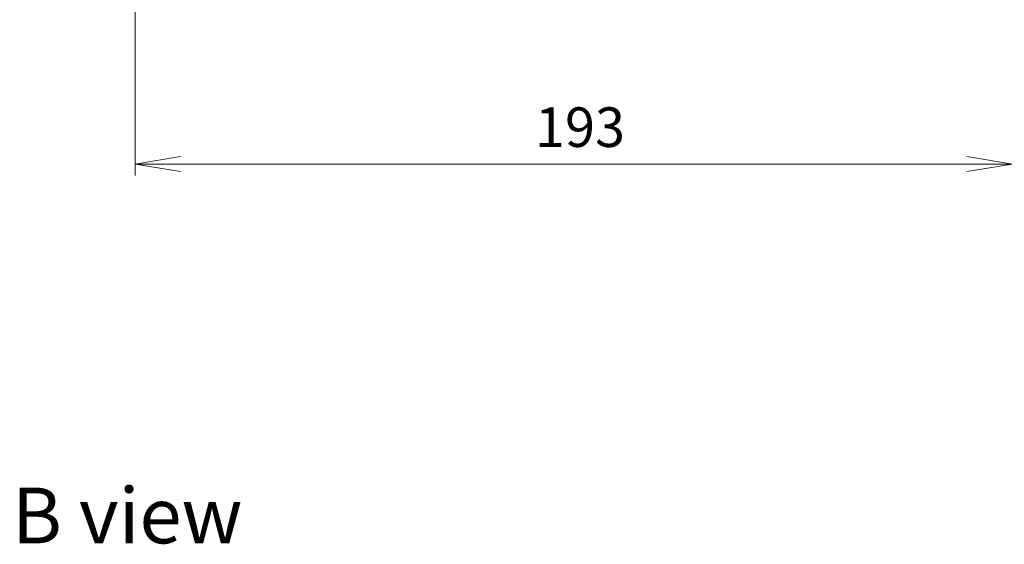
# Model space of a CAD drawing. Units: millimetres. Extents: x 36 to 6157, y 20 to 1004.
# Drawn here: x 2067 to 2284, y 610 to 726 of the extents above; entities that cross this region are included whole.
import ezdxf

# ---------------------------------------------------------------- set-up
doc = ezdxf.new("R2010")
doc.units = ezdxf.units.MM
doc.header["$LTSCALE"] = 2.5
doc.layers.get('Defpoints').update_dxf_attribs({"lineweight": 25})
doc.layers.add('Dimension (ISO)', color=7, linetype='Continuous', lineweight=18)
doc.layers.add('Symbol (ISO)', color=7, linetype='Continuous', lineweight=18)
doc.styles.add('Note Text (TK)', font='MS PGothic.ttf')
doc.dimstyles.new('Default - Method 1b (TK)', dxfattribs={"dimscale": 2.5, "dimtxt": 2.5, "dimasz": 2.5, "dimexe": 1, "dimexo": 1.5, "dimgap": 1, "dimtad": 1, "dimdsep": 46, "dimtxsty": 'Note Text (TK)', "dimblk": 'OPEN', "dimcen": 0.09, "dimdle": 5, "dimclrd": 100, "dimclre": 100, "dimclrt": 7, "dimadec": 1, "dimazin": 1, "dimtfac": 1, "dimtmove": 0, "dimatfit": 3, "dimldrblk": 'OPEN', "dimfxl": 1, "dimtolj": 1, "dimlwd": -1, "dimlwe": -1, "dimarcsym": 0})

# ---------------------------------------------------------------- blocks, each defined once
blk = doc.blocks.new('_Open')
at = {"color": 0, "linetype": 'ByBlock', "lineweight": -2}
for p, q in [((-1, 0.167), (0, 0)), ((-1, -0.167), (0, 0)), ((0, 0), (-1, 0))]:
    blk.add_line(p, q, dxfattribs=at)
blk = doc.blocks.new('*D33')
at = {"layer": 'Defpoints', "color": 0}
for p in [(2092.74, 741.95), (2285.74, 741.95), (2285.74, 694.15)]:
    blk.add_point(p, dxfattribs=at)
at = {"layer": 'Dimension (ISO)', "color": 100}
for p, q in [((2092.74, 738.2), (2092.74, 691.65)), ((2285.74, 738.2), (2285.74, 691.65)), ((2102.74, 694.15), (2275.74, 694.15))]:
    blk.add_line(p, q, dxfattribs=at)
at = {"layer": 'Dimension (ISO)', "color": 100, "xscale": 10, "yscale": 10, "zscale": 10, "rotation": 180}
blk.add_blockref('_Open', (2092.74, 694.15), dxfattribs=at)
at = {"layer": 'Dimension (ISO)', "color": 100, "xscale": 10, "yscale": 10, "zscale": 10}
blk.add_blockref('_Open', (2285.74, 694.15), dxfattribs=at)
at = {"layer": 'Dimension (ISO)', "color": 7, "insert": (2180.72, 702.26), "char_height": 6.25, "attachment_point": 4, "style": 'Note Text (TK)'}
blk.add_mtext('\\A1;\\fMS PGothic|b0|i0;{\\H8.7150;193}', dxfattribs=at)

msp = doc.modelspace()

# ---------------------------------------------------------------- texts
at = {"layer": 'Symbol (ISO)', "color": 7, "insert": (2065.688, 616.7774), "char_height": 12.25, "width": 50.934214, "attachment_point": 4, "line_spacing_factor": 1.5, "style": 'Note Text (TK)'}
msp.add_mtext('\\fMS PGothic|b0|i0;{\\H12.2500;B view}', dxfattribs=at)

# ---------------------------------------------------------------- dimensions: what is measured, and where the dimension line sits
at = {"layer": 'Dimension (ISO)', "color": 100}
dim = msp.add_linear_dim(base=(2285.7375, 694.1523), p1=(2092.7375, 741.9523), p2=(2285.7375, 741.9523), text='\\fMS PGothic|b0|i0;{\\H8.7150;<>}', dimstyle='Default - Method 1b (TK)', override={"dimasz": 4, "dimgap": 1.5, "dimdec": 0, "dimtol": 0, "dimlim": 0, "dimtp": 0, "dimtm": 0, "dimtdec": 0, "dimtofl": 0, "dimatfit": 1}, dxfattribs=at)
dim.commit()
dim.dimension.update_dxf_attribs({"geometry": '*D33', "text_midpoint": (2189.2375, 694.1523), "dimtype": 160})

doc.saveas('drawing.dxf')
